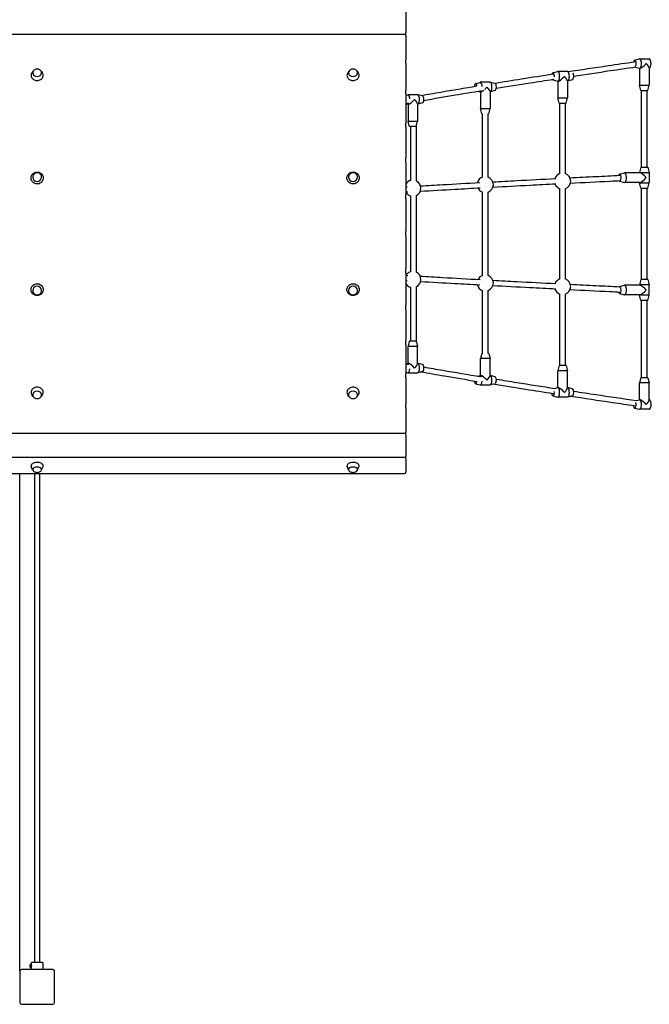
# Model space of a CAD drawing. Units: millimetres. Extents: x -4610 to 4174, y -3694 to 4301.
# Drawn here: x 443 to 2236, y -2194 to 610 of the extents above; entities that cross this region are included whole.
import ezdxf

# ---------------------------------------------------------------- set-up
doc = ezdxf.new("R2010")
doc.units = ezdxf.units.MM
doc.header["$LTSCALE"] = 50
doc.layers.add('SW_Toestellen', color=2, linetype='Continuous')

msp = doc.modelspace()

# ---------------------------------------------------------------- linework, layer by layer
at = {"layer": 'SW_Toestellen'}
for p, q in [((1542.4, 633.4), (1542.4, 573.3)), ((1539.4, 567.9), (345.4, 567.9)), ((1542.4, 570.7), (1542.4, 573.3)), ((1542.4, 564.9), (1542.4, 570.7)), ((1542.4, 564.9), (1542.4, 495.7)), ((1542.4, 493.1), (1542.4, 495.7)), ((1542.4, 486.4), (1542.4, 493.1)), ((1542.4, 486.1), (1542.4, 486.4)), ((1542.4, 486.1), (1542.4, 409.1)), ((2194.4, 494.9), (2208.1, 498.4)), ((2208.6, 498.5), (2236.2, 498.5)), ((481, 463.5), (477.4, 458.3)), ((503.8, 463.5), (507.4, 458.3)), ((1381, 463.5), (1377.4, 458.3)), ((1403.8, 463.5), (1407.4, 458.3)), ((1961.6, 458.4), (1975.2, 461.9)), ((2003.3, 461.9), (1975.7, 461.9)), ((2008.4, 460.7), (2003.8, 461.9)), ((2196.9, 474.4), (2208.1, 471.6)), ((2208.6, 471.5), (2210, 471.5)), ((2208.9, 471.5), (2208.9, 423.5)), ((2235.9, 472.6), (2235.9, 423.5)), ((2235.9, 471.5), (2236.2, 471.5)), ((1741.2, 428), (1754.8, 431.5)), ((1782.9, 431.6), (1755.3, 431.6)), ((1795.9, 428.3), (1783.4, 431.5)), ((1961.6, 438.5), (1975.2, 435)), ((1977.1, 434.9), (1975.7, 434.9)), ((1976, 434.9), (1976, 386.9)), ((2003, 436), (2003, 386.9)), ((2003.3, 434.9), (2003, 434.9)), ((2017.5, 438.5), (2003.8, 435)), ((2208.9, 423.5), (2235.9, 423.5)), ((2212.4, 408.5), (2208.9, 423.5)), ((2232.4, 408.5), (2235.9, 423.5)), ((1542.4, 406.5), (1542.4, 409.1)), ((1542.4, 399.2), (1542.4, 406.5)), ((1542.4, 398.6), (1542.4, 399.2)), ((1542.4, 398.6), (1542.4, 315.2)), ((1542.4, 394.6), (1548.3, 396.1)), ((1576.4, 396.2), (1548.8, 396.2)), ((1590.5, 392.6), (1576.9, 396.1)), ((1750.5, 405.7), (1754.8, 404.6)), ((1756.7, 404.6), (1755.3, 404.6)), ((1755.6, 404.6), (1755.6, 356.6)), ((1782.6, 405.7), (1782.6, 356.6)), ((1782.9, 404.6), (1782.6, 404.6)), ((1797.1, 408.1), (1783.4, 404.6)), ((2212.4, 408.5), (2232.4, 408.5)), ((2214.4, 190), (2214.4, 408.5)), ((2230.4, 190), (2230.4, 408.5)), ((1543.9, 370.4), (1548.3, 369.3)), ((1550.2, 369.2), (1548.8, 369.2)), ((1549.1, 369.2), (1549.1, 321.2)), ((1576.1, 370.3), (1576.1, 321.2)), ((1576.4, 369.2), (1576.1, 369.2)), ((1590.5, 372.7), (1576.9, 369.3)), ((1976, 386.9), (2003, 386.9)), ((1979.5, 371.9), (1976, 386.9)), ((1979.5, 371.9), (1999.5, 371.9)), ((1981.3, 171.5), (1981.3, 371.9)), ((1997.3, 171.6), (1997.3, 371.9)), ((1999.5, 371.9), (2003, 386.9)), ((1755.6, 356.6), (1782.6, 356.6)), ((1759.1, 341.6), (1755.6, 356.6)), ((1759.1, 341.6), (1762.1, 341.6)), ((1761.5, 161.3), (1761.5, 341.6)), ((1777.3, 341.6), (1779.1, 341.6)), ((1777.5, 161), (1777.5, 341.6)), ((1779.1, 341.6), (1782.6, 356.6)), ((1542.4, 312.6), (1542.4, 315.2)), ((1542.4, 304.8), (1542.4, 312.6)), ((1549.1, 321.2), (1576.1, 321.2)), ((1552.6, 306.2), (1549.1, 321.2)), ((1573.2, 309), (1576.1, 321.2)), ((1573.2, 150.4), (1573.2, 309)), ((1542.4, 303.8), (1542.4, 304.8)), ((1542.4, 303.8), (1542.4, 215.5)), ((1552.6, 306.2), (1571.4, 306.2)), ((1557.2, 152.4), (1557.2, 306.2)), ((1542.4, 213.1), (1542.4, 215.5)), ((1542.4, 204.9), (1542.4, 213.1)), ((1542.4, 203.5), (1542.4, 204.9)), ((1542.4, 203.5), (1542.4, 111.9)), ((2151.7, 169.9), (2165.4, 173.4)), ((2210, 173.5), (2165.9, 173.5)), ((2212.4, 190), (2208.9, 175)), ((2208.9, 175), (2235.9, 175)), ((2208.9, 175), (2208.9, 173.5)), ((2212.4, 190), (2232.4, 190)), ((2232.4, 190), (2235.9, 175)), ((2235.9, 175), (2235.9, 145)), ((2151.7, 150.1), (2165.4, 146.6)), ((2210, 146.5), (2165.9, 146.5)), ((2208.9, 146.5), (2208.9, 145)), ((2208.9, 145), (2235.9, 145)), ((2212.4, 130), (2208.9, 145)), ((2232.4, 130), (2235.9, 145)), ((1761.5, -118.7), (1761.5, 118.7)), ((1777.5, -119), (1777.5, 119)), ((1981.3, -128.5), (1981.3, 128.5)), ((1997.3, -128.4), (1997.3, 128.4)), ((2212.4, 130), (2232.4, 130)), ((2214.4, -130), (2214.4, 130)), ((2230.4, -130), (2230.4, 130)), ((1542.4, 109.6), (1542.4, 111.9)), ((1542.4, 101.2), (1542.4, 109.6)), ((1542.4, 99.5), (1542.4, 101.2)), ((1542.4, 99.5), (1542.4, 6.2)), ((1557.2, -107.6), (1557.2, 107.6)), ((1573.2, -109.6), (1573.2, 109.6)), ((1542.4, 4.2), (1542.4, 6.2)), ((1542.4, -4.2), (1542.4, 4.2)), ((1542.4, -6.2), (1542.4, -4.2)), ((1542.4, -6.2), (1542.4, -99.5)), ((1542.4, -101.2), (1542.4, -99.5)), ((1542.4, -109.6), (1542.4, -101.2)), ((1542.4, -111.9), (1542.4, -109.6)), ((1542.4, -111.9), (1542.4, -203.5)), ((2212.4, -130), (2208.9, -145)), ((2232.4, -130), (2212.4, -130)), ((2232.4, -130), (2235.9, -145)), ((1557.2, -305.8), (1557.2, -152.4)), ((1573.2, -308.6), (1573.2, -150.4)), ((1761.5, -340.4), (1761.5, -161.3)), ((1777.5, -340.4), (1777.5, -161)), ((2151.7, -150.1), (2165.4, -146.6)), ((2210, -146.5), (2165.9, -146.5)), ((2235.9, -145), (2208.9, -145)), ((2208.9, -146.5), (2208.9, -145)), ((2235.9, -175), (2235.9, -145)), ((1981.3, -375.1), (1981.3, -171.5)), ((1997.3, -375.1), (1997.3, -171.6)), ((2151.7, -169.9), (2165.4, -173.4)), ((2210, -173.5), (2165.9, -173.5)), ((2208.9, -175), (2208.9, -173.5)), ((2235.9, -175), (2208.9, -175)), ((2212.4, -190), (2208.9, -175)), ((2232.4, -190), (2212.4, -190)), ((2214.4, -409.7), (2214.4, -190)), ((2230.4, -409.7), (2230.4, -190)), ((2232.4, -190), (2235.9, -175)), ((1542.4, -204.9), (1542.4, -203.5)), ((1542.4, -213.1), (1542.4, -204.9)), ((1542.4, -215.5), (1542.4, -213.1)), ((1542.4, -215.5), (1542.4, -303.8)), ((1542.4, -304.8), (1542.4, -303.8)), ((1542.4, -312.6), (1542.4, -304.8)), ((1552.6, -305.8), (1549.1, -320.8)), ((1571.4, -305.8), (1552.6, -305.8)), ((1542.4, -315.2), (1542.4, -312.6)), ((1542.4, -315.2), (1542.4, -398.6)), ((1576.1, -320.8), (1549.1, -320.8)), ((1549.1, -368.8), (1549.1, -320.8)), ((1573.2, -308.6), (1576.1, -320.8)), ((1576.1, -369.9), (1576.1, -320.8)), ((1759.1, -340.4), (1755.6, -355.4)), ((1782.6, -355.4), (1755.6, -355.4)), ((1755.6, -403.4), (1755.6, -355.4)), ((1762.1, -340.4), (1759.1, -340.4)), ((1779.1, -340.4), (1777.3, -340.4)), ((1779.1, -340.4), (1782.6, -355.4)), ((1782.6, -404.5), (1782.6, -355.4)), ((1543, -370.2), (1548.3, -368.9)), ((1548.8, -368.8), (1550.2, -368.8)), ((1576.1, -368.8), (1576.4, -368.8)), ((1590.5, -372.4), (1576.9, -368.9)), ((1590.5, -392.3), (1576.9, -395.7)), ((1979.5, -375.1), (1976, -390.1)), ((2003, -390.1), (1976, -390.1)), ((1976, -438.1), (1976, -390.1)), ((1999.5, -375.1), (1979.5, -375.1)), ((1999.5, -375.1), (2003, -390.1)), ((2003, -439.2), (2003, -390.1)), ((1542.4, -394.2), (1548.3, -395.7)), ((1542.4, -399.2), (1542.4, -398.6)), ((1542.4, -406.5), (1542.4, -399.2)), ((1542.4, -409.1), (1542.4, -406.5)), ((1542.4, -409.1), (1542.4, -486.1)), ((1548.8, -395.8), (1576.4, -395.8)), ((1747.8, -405.3), (1754.8, -403.5)), ((1755.3, -403.4), (1756.7, -403.4)), ((1782.6, -403.4), (1782.9, -403.4)), ((1797.1, -407), (1783.4, -403.5)), ((2212.4, -409.7), (2208.9, -424.7)), ((2232.4, -409.7), (2212.4, -409.7)), ((2232.4, -409.7), (2235.9, -424.7)), ((1741.2, -426.9), (1754.8, -430.4)), ((1755.3, -430.4), (1782.9, -430.4)), ((1792.4, -428.1), (1783.4, -430.4)), ((1967.4, -440.1), (1975.2, -438.1)), ((1977.1, -438.1), (1975.7, -438.1)), ((2003.3, -438.1), (2003, -438.1)), ((2017.5, -441.6), (2003.8, -438.1)), ((2235.9, -424.7), (2208.9, -424.7)), ((2208.9, -472.7), (2208.9, -424.7)), ((2235.9, -473.8), (2235.9, -424.7)), ((481, -463.5), (477.4, -458.3)), ((503.8, -463.5), (507.4, -458.3)), ((1381, -463.5), (1377.4, -458.3)), ((1403.8, -463.5), (1407.4, -458.3)), ((1961.6, -461.5), (1975.2, -465)), ((2003.3, -465.1), (1975.7, -465.1)), ((2017.5, -461.5), (2003.8, -465)), ((2199.9, -474.9), (2208.1, -472.8)), ((2210, -472.7), (2208.6, -472.7)), ((2236.2, -472.7), (2235.9, -472.7)), ((1542.4, -486.4), (1542.4, -486.1)), ((1542.4, -493.1), (1542.4, -486.4)), ((1542.4, -495.7), (1542.4, -493.1)), ((1542.4, -495.7), (1542.4, -564.9)), ((2194.4, -496.2), (2208.1, -499.6)), ((2236.2, -499.7), (2208.6, -499.7)), ((345.4, -567.9), (1539.4, -567.9)), ((1542.4, -570.7), (1542.4, -564.9)), ((1542.4, -573.3), (1542.4, -570.7)), ((1542.4, -573.3), (1542.4, -633.4)), ((345.4, -636.4), (1539.4, -636.4)), ((1542.4, -638), (1542.4, -633.4)), ((1542.4, -640.5), (1542.4, -638)), ((1542.4, -640.5), (1542.4, -678.9)), ((479.6, -672.5), (475.6, -663)), ((505.2, -672.5), (509.2, -663)), ((1379.6, -672.5), (1375.6, -663)), ((1405.2, -672.5), (1409.2, -663)), ((345.4, -682.2), (1539.4, -682.2)), ((442.9, -2100.5), (442.9, -682.2)), ((484.4, -682.2), (484.4, -2075.5)), ((500.4, -2075.5), (500.4, -682.2)), ((1542.4, -678.9), (1542.4, -679.2)), ((442.9, -2100.5), (442.9, -2189.5)), ((536.9, -2095.5), (447.9, -2095.5)), ((472.9, -2088.8), (472.9, -2082.2)), ((474.9, -2079.2), (474.9, -2077.5)), ((474.9, -2095.3), (474.9, -2091.7)), ((509.9, -2095.3), (474.9, -2095.3)), ((475.1, -2095.5), (474.9, -2095.3)), ((475.7, -2088.7), (475.7, -2082.3)), ((507.9, -2075.5), (476.9, -2075.5)), ((509.7, -2095.5), (509.9, -2095.3)), ((509.9, -2095.3), (509.9, -2077.5)), ((541.9, -2189.5), (541.9, -2100.5)), ((447.9, -2194.5), (536.9, -2194.5))]:
    msp.add_line(p, q, dxfattribs=at)
for centre, radius, start, end in [((1539.4, 564.9), 3, 0, 90), ((1989.5, 150), 23, 110.3826, 161.1462), ((1989.5, 150), 23, 289.5135, 70.4865), ((1562.6, 130), 23, 103.4209, 151.3174), ((1562.6, 130), 23, 297.5648, 62.4352), ((1769.1, 140), 23, 109.3608, 165.5084), ((1769.1, 140), 23, 291.3545, 68.6455), ((1989.5, 150), 23, 201.8681, 249.6174), ((1562.6, 130), 23, 211.172, 256.5791), ((1769.1, 140), 23, 206.2663, 250.6392), ((1562.6, -130), 23, 103.4209, 148.828), ((1562.6, -130), 23, 297.5648, 62.4352), ((1769.1, -140), 23, 109.3608, 153.7337), ((1769.1, -140), 23, 291.3545, 68.6455), ((1989.5, -150), 23, 110.3826, 158.1319), ((1989.5, -150), 23, 289.5135, 70.4865), ((1562.6, -130), 23, 208.6826, 256.5791), ((1769.1, -140), 23, 194.4916, 250.6392), ((1989.5, -150), 23, 198.8538, 249.6174), ((1539.4, -564.9), 3, 270, 0), ((1539.4, -633.4), 3, 270, 0), ((1539.4, -679.2), 3, 270, 0), ((447.9, -2100.5), 5, 90, 180), ((478.3, -2084.9), 6, 121.9907, 152.745), ((478.3, -2086.1), 6, 207.255, 238.0093), ((476.9, -2077.5), 2, 90, 180), ((507.9, -2077.5), 2, 0, 90), ((536.9, -2100.5), 5, 0, 90), ((447.9, -2189.5), 5, 180, 270), ((536.9, -2189.5), 5, 270, 0)]:
    msp.add_arc(centre, radius, start, end, dxfattribs=at)
for centre, major_axis, ratio, start_param, end_param in [((2194.8, 485), (0, 10), 0.395359, 3.888419, 7.35534), ((2208.6, 485), (0, 13.5), 0.395359, 3.04099, 6.383788), ((2222.4, 485), (13.2, 13.2), 0.206074, 3.344822, 4.915619), ((2222.4, 485), (13.2, -13.2), 0.206074, 0.20323, 1.367567), ((2236.2, 485), (0, 13.5), 0.395359, 3.141593, 6.283185), ((492.4, 458.3), (12.7, 0), 0.821149, 3.141593, 6.283185), ((1392.4, 458.3), (12.7, 0), 0.821149, 3.141593, 6.283185), ((1962, 448.4), (0, 10), 0.395359, 4.594584, 7.134821), ((1975.7, 448.4), (0, -13.5), 0.395359, 6.182583, 9.525381), ((2003.3, 448.4), (0, -13.5), 0.395359, 0, 3.141593), ((2017.1, 448.4), (0, -10), 0.395359, 0.100603, 2.809662), ((1741.6, 418.1), (0, 10), 0.395359, 5.019584, 7.676531), ((1755.3, 418.1), (0, 13.5), 0.395359, 4.832982, 6.383788), ((1782.9, 418.1), (0, -13.5), 0.395359, 0, 3.141593), ((1796.7, 418.1), (0, -10), 0.395359, 0.100603, 2.953336), ((1962, 448.4), (0, -10), 0.395359, 5.922794, 6.978313), ((1989.5, 448.4), (-13.2, -13.2), 0.206074, 0.20323, 1.774026), ((1989.5, 448.4), (-13.2, 13.2), 0.206074, 3.344822, 4.509159), ((1548.8, 382.7), (0, 13.5), 0.395359, 4.812722, 6.383788), ((1576.4, 382.7), (0, -13.5), 0.395359, 0, 3.141593), ((1590.1, 382.7), (0, -10), 0.395359, 0.100603, 3.04099), ((1755.3, 418.1), (0, -13.5), 0.395359, 6.182583, 6.896422), ((1769.1, 418.1), (-13.2, -13.2), 0.206074, 0.20323, 1.02951), ((1769.1, 418.1), (-13.2, -13.2), 0.206074, 1.258859, 1.774026), ((1769.1, 418.1), (-13.2, 13.2), 0.206074, 3.344822, 4.509159), ((1548.8, 382.7), (0, -13.5), 0.395359, 6.182583, 6.919607), ((1562.6, 382.7), (-13.2, -13.2), 0.206074, 0.20323, 1.774026), ((1562.6, 382.7), (-13.2, 13.2), 0.206074, 3.344822, 4.509159), ((2152.1, 160), (0, -10), 0.395359, 5.942226, 10.286333), ((2165.9, 160), (0, -13.5), 0.395359, 6.182583, 9.525381), ((2222.4, 160), (13.2, -13.2), 0.206074, 1.367567, 2.938363), ((492.4, 161.5), (12.7, 0), 0.979575, 3.141593, 6.283185), ((1392.4, 161.5), (12.7, 0), 0.979575, 3.141593, 6.283185), ((2222.4, 160), (-13.2, -13.2), 0.206074, 0.20323, 1.774026), ((492.4, -161.5), (-12.7, 0), 0.979575, 3.141593, 6.283185), ((1392.4, -161.5), (-12.7, 0), 0.979575, 3.141593, 6.283185), ((2152.1, -160), (0, -10), 0.395359, 5.421631, 9.765736), ((2165.9, -160), (0, -13.5), 0.395359, 6.182583, 9.525381), ((2222.4, -160), (-13.2, 13.2), 0.206074, 4.509159, 6.079956), ((2222.4, -160), (13.2, 13.2), 0.206074, 3.344822, 4.915619), ((1548.8, -382.3), (0, 13.5), 0.395359, 5.584923, 6.383788), ((1548.8, -382.3), (0, -13.5), 0.395359, 6.182583, 7.717811), ((1562.6, -382.3), (13.2, -13.2), 0.206074, 1.367567, 2.938363), ((1562.6, -382.3), (13.2, 13.2), 0.206074, 4.915619, 6.079956), ((1576.4, -382.3), (0, 13.5), 0.395359, 3.141593, 6.283185), ((1590.1, -382.3), (0, 10), 0.395359, 3.242195, 6.182583), ((1741.6, -416.9), (0, -10), 0.395359, 5.007419, 7.428996), ((1755.3, -416.9), (0, 13.5), 0.395359, 5.500115, 6.383788), ((1755.3, -416.9), (0, -13.5), 0.395359, 6.182583, 7.623674), ((1769.1, -416.9), (13.2, -13.2), 0.206074, 1.367567, 2.938363), ((1769.1, -416.9), (13.2, 13.2), 0.206074, 4.915619, 6.079956), ((1782.9, -416.9), (0, 13.5), 0.395359, 3.141593, 6.283185), ((1796.7, -416.9), (0, 10), 0.395359, 3.525738, 6.182583), ((492.4, -458.3), (-12.7, 0), 0.821149, 3.141593, 6.283185), ((1392.4, -458.3), (-12.7, 0), 0.821149, 3.141593, 6.283185), ((1975.7, -451.6), (0, -13.5), 0.395359, 6.182583, 9.525381), ((1989.5, -451.6), (-13.2, 13.2), 0.206074, 4.509159, 6.079956), ((1989.5, -451.6), (-13.2, -13.2), 0.206074, 1.774026, 2.938363), ((2003.3, -451.6), (0, -13.5), 0.395359, 0, 3.141593), ((2017.1, -451.6), (0, -10), 0.395359, 0.100603, 3.04099), ((1962, -451.6), (0, -10), 0.395359, 5.051094, 8.092093), ((2208.6, -486.2), (0, -13.5), 0.395359, 6.182583, 9.525381), ((2222.4, -486.2), (-13.2, 13.2), 0.206074, 4.509159, 6.079956), ((2222.4, -486.2), (-13.2, -13.2), 0.206074, 1.774026, 2.938363), ((2236.2, -486.2), (0, -13.5), 0.395359, 0, 3.141593), ((2194.8, -486.2), (0, -10), 0.395359, 5.074057, 8.514201), ((492.4, -671.2), (-12.7, 0), 0.549023, 3.141593, 6.283185), ((1392.4, -671.2), (-12.7, 0), 0.549023, 3.141593, 6.283185)]:
    msp.add_ellipse(centre, major_axis=major_axis, ratio=ratio, start_param=start_param, end_param=end_param, dxfattribs=at)
for points, knots in [([(2003.8, 461.9), (2041.8, 467.7), (2080.4, 473.4), (2144.4, 482.9), (2169.5, 486.6), (2194.7, 490.3)], [82.528647, 82.528647, 82.528647, 82.528647, 95.671903, 95.671903, 104.035858, 104.035858, 104.035858, 104.035858]), ([(477.4, 458.3), (476.5, 457), (475.8, 455.5), (475.1, 452.6), (475, 451), (475.4, 448), (475.9, 446.5), (477.5, 443.8), (478.5, 442.5), (481, 440.3), (482.5, 439.3), (485.7, 437.9), (487.5, 437.4), (491.1, 436.8), (493, 436.8), (496.7, 437.2), (498.5, 437.7), (501.8, 439), (503.3, 439.9), (505.9, 442.1), (507, 443.4), (508.7, 446.1), (509.2, 447.6), (509.8, 450.6), (509.8, 452.1), (509.1, 455.1), (508.5, 456.6), (507.6, 458), (507.5, 458.2), (507.4, 458.3)], [4.19104, 4.19104, 4.19104, 4.19104, 4.510035, 4.510035, 4.826369, 4.826369, 5.142249, 5.142249, 5.46043, 5.46043, 5.781126, 5.781126, 6.103136, 6.103136, 6.425574, 6.425574, 6.748031, 6.748031, 7.070123, 7.070123, 7.391029, 7.391029, 7.709507, 7.709507, 8.025519, 8.025519, 8.341671, 8.341671, 8.37533, 8.37533, 8.37533, 8.37533]), ([(505, 458.3), (505, 459.4), (504.8, 460.5), (504.1, 462.7), (503.5, 463.7), (502, 465.5), (501, 466.4), (498.9, 467.7), (497.7, 468.3), (495.1, 469), (493.7, 469.2), (491, 469.2), (489.6, 469), (487, 468.2), (485.8, 467.7), (483.6, 466.2), (482.6, 465.3), (481.1, 463.3), (480.5, 462.2), (479.9, 460.2), (479.7, 459.2), (479.7, 458.3)], [1.570796, 1.570796, 1.570796, 1.570796, 1.86178, 1.86178, 2.160153, 2.160153, 2.475383, 2.475383, 2.806153, 2.806153, 3.145003, 3.145003, 3.485931, 3.485931, 3.824658, 3.824658, 4.15479, 4.15479, 4.468144, 4.468144, 4.712389, 4.712389, 4.712389, 4.712389]), ([(483, 465.6), (482.7, 465.4), (482.5, 465.2), (481.8, 464.5), (481.4, 464), (481, 463.5)], [3.9434399, 3.9434399, 3.9434399, 3.9434399, 4.0241363, 4.0241363, 4.1910403, 4.1910403, 4.1910403, 4.1910403]), ([(1377.4, 458.3), (1376.5, 457), (1375.8, 455.5), (1375.1, 452.6), (1375, 451), (1375.4, 448), (1375.9, 446.5), (1377.5, 443.8), (1378.5, 442.5), (1381, 440.3), (1382.5, 439.3), (1385.7, 437.9), (1387.5, 437.4), (1391.1, 436.8), (1393, 436.8), (1396.7, 437.2), (1398.5, 437.7), (1401.8, 439), (1403.3, 439.9), (1405.9, 442.1), (1407, 443.4), (1408.7, 446.1), (1409.2, 447.6), (1409.8, 450.6), (1409.8, 452.1), (1409.1, 455.1), (1408.5, 456.6), (1407.6, 458), (1407.5, 458.2), (1407.4, 458.3)], [4.19104, 4.19104, 4.19104, 4.19104, 4.510035, 4.510035, 4.826369, 4.826369, 5.142249, 5.142249, 5.46043, 5.46043, 5.781126, 5.781126, 6.103136, 6.103136, 6.425574, 6.425574, 6.748031, 6.748031, 7.070123, 7.070123, 7.391029, 7.391029, 7.709507, 7.709507, 8.025519, 8.025519, 8.341671, 8.341671, 8.37533, 8.37533, 8.37533, 8.37533]), ([(1405, 458.3), (1405, 459.4), (1404.8, 460.5), (1404.1, 462.7), (1403.5, 463.7), (1402, 465.5), (1401, 466.4), (1398.9, 467.7), (1397.7, 468.3), (1395.1, 469), (1393.7, 469.2), (1391, 469.2), (1389.6, 469), (1387, 468.2), (1385.8, 467.7), (1383.6, 466.2), (1382.6, 465.3), (1381.1, 463.3), (1380.5, 462.2), (1379.9, 460.2), (1379.7, 459.2), (1379.7, 458.3)], [1.570796, 1.570796, 1.570796, 1.570796, 1.86178, 1.86178, 2.160153, 2.160153, 2.475383, 2.475383, 2.806153, 2.806153, 3.145003, 3.145003, 3.485931, 3.485931, 3.824658, 3.824658, 4.15479, 4.15479, 4.468144, 4.468144, 4.712389, 4.712389, 4.712389, 4.712389]), ([(1383, 465.6), (1382.7, 465.4), (1382.5, 465.2), (1381.8, 464.5), (1381.4, 464), (1381, 463.5)], [3.9434399, 3.9434399, 3.9434399, 3.9434399, 4.0241363, 4.0241363, 4.1910403, 4.1910403, 4.1910403, 4.1910403]), ([(1793.5, 428.9), (1819.4, 433.1), (1845.7, 437.3), (1902, 446.2), (1932, 450.9), (1962.5, 455.5)], [57.594326, 57.594326, 57.594326, 57.594326, 67.122759, 67.122759, 77.744087, 77.744087, 77.744087, 77.744087]), ([(2197.2, 474.5), (2173, 470.9), (2149, 467.4), (2090, 458.7), (2055.3, 453.5), (2021, 448.3)], [1.983833, 1.983833, 1.983833, 1.983833, 10.001935, 10.001935, 21.801154, 21.801154, 21.801154, 21.801154]), ([(1585.4, 394), (1604.1, 397.2), (1623, 400.5), (1675.8, 409.6), (1710.2, 415.3), (1745.3, 421.1)], [31.124414, 31.124414, 31.124414, 31.124414, 38.56763, 38.56763, 51.646025, 51.646025, 51.646025, 51.646025]), ([(1962.9, 439.4), (1940.9, 436), (1919, 432.6), (1864.5, 424.1), (1832.1, 419), (1800.3, 413.8)], [2.294194, 2.294194, 2.294194, 2.294194, 10.001936, 10.001936, 21.688719, 21.688719, 21.688719, 21.688719]), ([(1758.2, 407), (1733.1, 402.9), (1708.3, 398.8), (1653.3, 389.5), (1623.3, 384.4), (1593.8, 379.2)], [0.649974, 0.649974, 0.649974, 0.649974, 10.001937, 10.001937, 21.684745, 21.684745, 21.684745, 21.684745]), ([(492.4, 142), (494.2, 142), (496.1, 142.3), (499.6, 143.4), (501.3, 144.3), (504.2, 146.4), (505.5, 147.8), (507.6, 150.7), (508.4, 152.4), (509.5, 155.8), (509.7, 157.6), (509.6, 161.3), (509.3, 163.1), (508, 166.5), (507.1, 168.1), (504.8, 170.9), (503.4, 172.1), (500.4, 174.1), (498.7, 174.9), (495.1, 175.8), (493.2, 176), (489.5, 175.8), (487.7, 175.4), (484.3, 174), (482.7, 173.1), (479.9, 170.8), (478.6, 169.4), (476.7, 166.3), (476, 164.6), (475.1, 161.1), (475, 159.3), (475.3, 155.7), (475.8, 153.9), (477.3, 150.6), (478.3, 149), (480.7, 146.3), (482.2, 145.2), (485.4, 143.4), (487.1, 142.7), (490.1, 142.1), (491.2, 142), (492.4, 142)], [0, 0, 0, 0, 0.320362, 0.320362, 0.640658, 0.640658, 0.960773, 0.960773, 1.280654, 1.280654, 1.600338, 1.600338, 1.919955, 1.919955, 2.239668, 2.239668, 2.559593, 2.559593, 2.879748, 2.879748, 3.200065, 3.200065, 3.520425, 3.520425, 3.840695, 3.840695, 4.160769, 4.160769, 4.480608, 4.480608, 4.800269, 4.800269, 5.119891, 5.119891, 5.439637, 5.439637, 5.759605, 5.759605, 6.079797, 6.079797, 6.283185, 6.283185, 6.283185, 6.283185]), ([(505, 161.5), (505, 162.8), (504.8, 164.1), (504, 166.6), (503.4, 167.8), (501.8, 169.9), (500.8, 170.9), (498.6, 172.4), (497.4, 173), (494.8, 173.8), (493.4, 173.9), (490.7, 173.9), (489.4, 173.6), (486.8, 172.7), (485.6, 172.1), (483.5, 170.4), (482.6, 169.4), (481.1, 167.2), (480.5, 166), (479.9, 163.6), (479.7, 162.5), (479.7, 161.5)], [1.570796, 1.570796, 1.570796, 1.570796, 1.888005, 1.888005, 2.205789, 2.205789, 2.525034, 2.525034, 2.845998, 2.845998, 3.168268, 3.168268, 3.490966, 3.490966, 3.81307, 3.81307, 4.133752, 4.133752, 4.452699, 4.452699, 4.712389, 4.712389, 4.712389, 4.712389]), ([(1392.4, 142), (1394.2, 142), (1396.1, 142.3), (1399.6, 143.4), (1401.3, 144.3), (1404.2, 146.4), (1405.5, 147.8), (1407.6, 150.7), (1408.4, 152.4), (1409.5, 155.8), (1409.7, 157.6), (1409.6, 161.3), (1409.3, 163.1), (1408, 166.5), (1407.1, 168.1), (1404.8, 170.9), (1403.4, 172.1), (1400.4, 174.1), (1398.7, 174.9), (1395.1, 175.8), (1393.2, 176), (1389.5, 175.8), (1387.7, 175.4), (1384.3, 174), (1382.7, 173.1), (1379.9, 170.8), (1378.6, 169.4), (1376.7, 166.3), (1376, 164.6), (1375.1, 161.1), (1375, 159.3), (1375.3, 155.7), (1375.8, 153.9), (1377.3, 150.6), (1378.3, 149), (1380.7, 146.3), (1382.2, 145.2), (1385.4, 143.4), (1387.1, 142.7), (1390.1, 142.1), (1391.2, 142), (1392.4, 142)], [0, 0, 0, 0, 0.320362, 0.320362, 0.640658, 0.640658, 0.960773, 0.960773, 1.280654, 1.280654, 1.600338, 1.600338, 1.919955, 1.919955, 2.239668, 2.239668, 2.559593, 2.559593, 2.879748, 2.879748, 3.200065, 3.200065, 3.520425, 3.520425, 3.840695, 3.840695, 4.160769, 4.160769, 4.480608, 4.480608, 4.800269, 4.800269, 5.119891, 5.119891, 5.439637, 5.439637, 5.759605, 5.759605, 6.079797, 6.079797, 6.283185, 6.283185, 6.283185, 6.283185]), ([(1405, 161.5), (1405, 162.8), (1404.8, 164.1), (1404, 166.6), (1403.4, 167.8), (1401.8, 169.9), (1400.8, 170.9), (1398.6, 172.4), (1397.4, 173), (1394.8, 173.8), (1393.4, 173.9), (1390.7, 173.9), (1389.4, 173.6), (1386.8, 172.7), (1385.6, 172.1), (1383.5, 170.4), (1382.6, 169.4), (1381.1, 167.2), (1380.5, 166), (1379.9, 163.6), (1379.7, 162.5), (1379.7, 161.5)], [1.570796, 1.570796, 1.570796, 1.570796, 1.888005, 1.888005, 2.205789, 2.205789, 2.525034, 2.525034, 2.845998, 2.845998, 3.168268, 3.168268, 3.490966, 3.490966, 3.81307, 3.81307, 4.133752, 4.133752, 4.452699, 4.452699, 4.712389, 4.712389, 4.712389, 4.712389]), ([(1584.6, 136.6), (1605.4, 137.8), (1626.5, 139), (1682.2, 142.2), (1717.3, 144.1), (1753.2, 146.1)], [1.791375, 1.791375, 1.791375, 1.791375, 10.001991, 10.001991, 23.235087, 23.235087, 23.235087, 23.235087]), ([(1790.6, 148.1), (1813.1, 149.3), (1835.9, 150.6), (1895.3, 153.7), (1932.3, 155.6), (1969.9, 157.5)], [1.796246, 1.796246, 1.796246, 1.796246, 10.001992, 10.001992, 22.993129, 22.993129, 22.993129, 22.993129]), ([(1970.3, 141.5), (1945.5, 140.3), (1920.8, 139), (1860.6, 135.9), (1825.4, 134), (1790.7, 132.1)], [1.39964, 1.39964, 1.39964, 1.39964, 10.001995, 10.001995, 22.646404, 22.646404, 22.646404, 22.646404]), ([(2010.4, 159.6), (2034.9, 160.8), (2059.6, 162.1), (2107, 164.4), (2129.7, 165.6), (2152.5, 166.7)], [1.619628, 1.619628, 1.619628, 1.619628, 10.001992, 10.001992, 17.566391, 17.566391, 17.566391, 17.566391]), ([(2152.7, 150.7), (2143.2, 150.2), (2133.7, 149.7), (2086.3, 147.4), (2048.7, 145.5), (2011.6, 143.6)], [6.857655, 6.857655, 6.857655, 6.857655, 10.001994, 10.001994, 22.684441, 22.684441, 22.684441, 22.684441]), ([(1754.7, 130.2), (1730.4, 128.8), (1706.5, 127.5), (1649.1, 124.3), (1615.9, 122.4), (1583.5, 120.5)], [1.040719, 1.040719, 1.040719, 1.040719, 10.001995, 10.001995, 22.824966, 22.824966, 22.824966, 22.824966]), ([(1583.5, -120.5), (1604.8, -121.7), (1626.3, -123), (1682.9, -126.2), (1718.5, -128.2), (1754.7, -130.2)], [1.594705, 1.594705, 1.594705, 1.594705, 10.001996, 10.001996, 23.378938, 23.378938, 23.378938, 23.378938]), ([(1753.2, -146.1), (1729.3, -144.8), (1705.8, -143.5), (1649.2, -140.3), (1616.6, -138.5), (1584.6, -136.6)], [1.190039, 1.190039, 1.190039, 1.190039, 10.001992, 10.001992, 22.633769, 22.633769, 22.633769, 22.633769]), ([(1790.7, -132.1), (1813.3, -133.3), (1836.1, -134.6), (1895.6, -137.7), (1932.7, -139.6), (1970.3, -141.5)], [1.773462, 1.773462, 1.773462, 1.773462, 10.001995, 10.001995, 23.020213, 23.020213, 23.020213, 23.020213]), ([(492.4, -175.9), (494.2, -175.9), (496.1, -175.6), (499.6, -174.5), (501.3, -173.6), (504.2, -171.5), (505.5, -170.2), (507.6, -167.2), (508.4, -165.5), (509.5, -162.1), (509.7, -160.3), (509.6, -156.6), (509.3, -154.8), (508, -151.5), (507.1, -149.9), (504.8, -147), (503.4, -145.8), (500.4, -143.8), (498.7, -143), (495.1, -142.1), (493.2, -141.9), (489.5, -142.1), (487.7, -142.5), (484.3, -143.9), (482.7, -144.8), (479.9, -147.1), (478.6, -148.5), (476.7, -151.6), (476, -153.3), (475.1, -156.8), (475, -158.6), (475.3, -162.2), (475.8, -164), (477.3, -167.3), (478.3, -168.9), (480.7, -171.6), (482.2, -172.7), (485.4, -174.5), (487.1, -175.2), (490.1, -175.8), (491.2, -175.9), (492.4, -175.9)], [0, 0, 0, 0, 0.320362, 0.320362, 0.640658, 0.640658, 0.960773, 0.960773, 1.280654, 1.280654, 1.600338, 1.600338, 1.919955, 1.919955, 2.239668, 2.239668, 2.559593, 2.559593, 2.879748, 2.879748, 3.200065, 3.200065, 3.520425, 3.520425, 3.840695, 3.840695, 4.160769, 4.160769, 4.480608, 4.480608, 4.800269, 4.800269, 5.119891, 5.119891, 5.439637, 5.439637, 5.759605, 5.759605, 6.079797, 6.079797, 6.283185, 6.283185, 6.283185, 6.283185]), ([(479.7, -161.5), (479.7, -162.8), (480, -164.1), (480.8, -166.6), (481.4, -167.8), (483, -169.9), (484, -170.9), (486.2, -172.4), (487.4, -173), (490, -173.8), (491.4, -173.9), (494.1, -173.9), (495.4, -173.6), (498, -172.7), (499.2, -172.1), (501.3, -170.4), (502.2, -169.4), (503.7, -167.2), (504.3, -166), (504.9, -163.6), (505, -162.5), (505, -161.5)], [4.712389, 4.712389, 4.712389, 4.712389, 5.029598, 5.029598, 5.347382, 5.347382, 5.666626, 5.666626, 5.987591, 5.987591, 6.309861, 6.309861, 6.632559, 6.632559, 6.954663, 6.954663, 7.275345, 7.275345, 7.594292, 7.594292, 7.853982, 7.853982, 7.853982, 7.853982]), ([(1392.4, -175.9), (1394.2, -175.9), (1396.1, -175.6), (1399.6, -174.5), (1401.3, -173.6), (1404.2, -171.5), (1405.5, -170.2), (1407.6, -167.2), (1408.4, -165.5), (1409.5, -162.1), (1409.7, -160.3), (1409.6, -156.6), (1409.3, -154.8), (1408, -151.5), (1407.1, -149.9), (1404.8, -147), (1403.4, -145.8), (1400.4, -143.8), (1398.7, -143), (1395.1, -142.1), (1393.2, -141.9), (1389.5, -142.1), (1387.7, -142.5), (1384.3, -143.9), (1382.7, -144.8), (1379.9, -147.1), (1378.6, -148.5), (1376.7, -151.6), (1376, -153.3), (1375.1, -156.8), (1375, -158.6), (1375.3, -162.2), (1375.8, -164), (1377.3, -167.3), (1378.3, -168.9), (1380.7, -171.6), (1382.2, -172.7), (1385.4, -174.5), (1387.1, -175.2), (1390.1, -175.8), (1391.2, -175.9), (1392.4, -175.9)], [0, 0, 0, 0, 0.320362, 0.320362, 0.640658, 0.640658, 0.960773, 0.960773, 1.280654, 1.280654, 1.600338, 1.600338, 1.919955, 1.919955, 2.239668, 2.239668, 2.559593, 2.559593, 2.879748, 2.879748, 3.200065, 3.200065, 3.520425, 3.520425, 3.840695, 3.840695, 4.160769, 4.160769, 4.480608, 4.480608, 4.800269, 4.800269, 5.119891, 5.119891, 5.439637, 5.439637, 5.759605, 5.759605, 6.079797, 6.079797, 6.283185, 6.283185, 6.283185, 6.283185]), ([(1379.7, -161.5), (1379.7, -162.8), (1380, -164.1), (1380.8, -166.6), (1381.4, -167.8), (1383, -169.9), (1384, -170.9), (1386.2, -172.4), (1387.4, -173), (1390, -173.8), (1391.4, -173.9), (1394.1, -173.9), (1395.4, -173.6), (1398, -172.7), (1399.2, -172.1), (1401.3, -170.4), (1402.2, -169.4), (1403.7, -167.2), (1404.3, -166), (1404.9, -163.6), (1405, -162.5), (1405, -161.5)], [4.712389, 4.712389, 4.712389, 4.712389, 5.029598, 5.029598, 5.347382, 5.347382, 5.666626, 5.666626, 5.987591, 5.987591, 6.309861, 6.309861, 6.632559, 6.632559, 6.954663, 6.954663, 7.275345, 7.275345, 7.594292, 7.594292, 7.853982, 7.853982, 7.853982, 7.853982]), ([(1969.9, -157.5), (1945.1, -156.3), (1920.5, -155), (1860.5, -151.9), (1825.3, -150), (1790.6, -148.1)], [1.431105, 1.431105, 1.431105, 1.431105, 10.001992, 10.001992, 22.628, 22.628, 22.628, 22.628]), ([(2152.5, -166.7), (2143, -166.2), (2133.6, -165.7), (2085.8, -163.4), (2047.8, -161.5), (2010.4, -159.6)], [6.857517, 6.857517, 6.857517, 6.857517, 10.001993, 10.001993, 22.803891, 22.803891, 22.803891, 22.803891]), ([(2011.6, -143.6), (2035.8, -144.9), (2060.1, -146.1), (2107.2, -148.4), (2129.8, -149.5), (2152.7, -150.7)], [1.735653, 1.735653, 1.735653, 1.735653, 10.001995, 10.001995, 17.562826, 17.562826, 17.562826, 17.562826]), ([(1593.9, -379.2), (1611.7, -382.3), (1629.7, -385.4), (1683.4, -394.6), (1719.6, -400.7), (1756.6, -406.7)], [2.936224, 2.936224, 2.936224, 2.936224, 10.001938, 10.001938, 23.765695, 23.765695, 23.765695, 23.765695]), ([(1745.8, -421.2), (1714.3, -416), (1683.4, -410.8), (1629.8, -401.7), (1607, -397.8), (1584.4, -393.8)], [55.355504, 55.355504, 55.355504, 55.355504, 67.097637, 67.097637, 76.060493, 76.060493, 76.060493, 76.060493]), ([(1800.4, -413.9), (1819.7, -417), (1839.1, -420.1), (1894.7, -428.9), (1931.2, -434.6), (1968.4, -440.3)], [2.945344, 2.945344, 2.945344, 2.945344, 10.001936, 10.001936, 22.947424, 22.947424, 22.947424, 22.947424]), ([(507.4, -458.3), (508.3, -457), (509, -455.5), (509.7, -452.6), (509.8, -451), (509.4, -448), (508.9, -446.5), (507.3, -443.8), (506.3, -442.5), (503.8, -440.3), (502.3, -439.3), (499.1, -437.9), (497.3, -437.4), (493.7, -436.8), (491.8, -436.8), (488.1, -437.2), (486.3, -437.7), (483, -439), (481.5, -439.9), (478.9, -442.1), (477.8, -443.4), (476.1, -446.1), (475.6, -447.6), (475, -450.6), (475, -452.1), (475.7, -455.1), (476.3, -456.6), (477.2, -458), (477.3, -458.2), (477.4, -458.3)], [1.049448, 1.049448, 1.049448, 1.049448, 1.368442, 1.368442, 1.684776, 1.684776, 2.000657, 2.000657, 2.318837, 2.318837, 2.639533, 2.639533, 2.961543, 2.961543, 3.283981, 3.283981, 3.606438, 3.606438, 3.928531, 3.928531, 4.249436, 4.249436, 4.567914, 4.567914, 4.883927, 4.883927, 5.200078, 5.200078, 5.233738, 5.233738, 5.233738, 5.233738]), ([(1407.4, -458.3), (1408.3, -457), (1409, -455.5), (1409.7, -452.6), (1409.8, -451), (1409.4, -448), (1408.9, -446.5), (1407.3, -443.8), (1406.3, -442.5), (1403.8, -440.3), (1402.3, -439.3), (1399.1, -437.9), (1397.3, -437.4), (1393.7, -436.8), (1391.8, -436.8), (1388.1, -437.2), (1386.3, -437.7), (1383, -439), (1381.5, -439.9), (1378.9, -442.1), (1377.8, -443.4), (1376.1, -446.1), (1375.6, -447.6), (1375, -450.6), (1375, -452.1), (1375.7, -455.1), (1376.3, -456.6), (1377.2, -458), (1377.3, -458.2), (1377.4, -458.3)], [1.049448, 1.049448, 1.049448, 1.049448, 1.368442, 1.368442, 1.684776, 1.684776, 2.000657, 2.000657, 2.318837, 2.318837, 2.639533, 2.639533, 2.961543, 2.961543, 3.283981, 3.283981, 3.606438, 3.606438, 3.928531, 3.928531, 4.249436, 4.249436, 4.567914, 4.567914, 4.883927, 4.883927, 5.200078, 5.200078, 5.233738, 5.233738, 5.233738, 5.233738]), ([(1962.5, -455.5), (1936, -451.5), (1909.9, -447.4), (1852.5, -438.4), (1821.4, -433.4), (1790.8, -428.5)], [29.318253, 29.318253, 29.318253, 29.318253, 38.548735, 38.548735, 49.798173, 49.798173, 49.798173, 49.798173]), ([(2020.8, -448.3), (2041.8, -451.4), (2062.9, -454.6), (2122.4, -463.5), (2161.1, -469.2), (2200.3, -474.9)], [2.784647, 2.784647, 2.784647, 2.784647, 10.001935, 10.001935, 22.959883, 22.959883, 22.959883, 22.959883]), ([(479.7, -458.3), (479.7, -459.4), (480, -460.5), (480.7, -462.7), (481.3, -463.7), (482.8, -465.5), (483.8, -466.4), (485.9, -467.7), (487.1, -468.3), (489.7, -469), (491.1, -469.2), (493.8, -469.2), (495.2, -469), (497.8, -468.2), (499, -467.7), (501.2, -466.2), (502.2, -465.3), (503.7, -463.3), (504.3, -462.2), (504.9, -460.2), (505, -459.2), (505, -458.3)], [4.712389, 4.712389, 4.712389, 4.712389, 5.003372, 5.003372, 5.301746, 5.301746, 5.616976, 5.616976, 5.947746, 5.947746, 6.286595, 6.286595, 6.627524, 6.627524, 6.966251, 6.966251, 7.296383, 7.296383, 7.609736, 7.609736, 7.853982, 7.853982, 7.853982, 7.853982]), ([(501.8, -465.6), (502.1, -465.4), (502.3, -465.2), (503, -464.5), (503.4, -464), (503.8, -463.5)], [7.0850325, 7.0850325, 7.0850325, 7.0850325, 7.1657289, 7.1657289, 7.3326329, 7.3326329, 7.3326329, 7.3326329]), ([(1379.7, -458.3), (1379.7, -459.4), (1380, -460.5), (1380.7, -462.7), (1381.3, -463.7), (1382.8, -465.5), (1383.8, -466.4), (1385.9, -467.7), (1387.1, -468.3), (1389.7, -469), (1391.1, -469.2), (1393.8, -469.2), (1395.2, -469), (1397.8, -468.2), (1399, -467.7), (1401.2, -466.2), (1402.2, -465.3), (1403.7, -463.3), (1404.3, -462.2), (1404.9, -460.2), (1405, -459.2), (1405, -458.3)], [4.712389, 4.712389, 4.712389, 4.712389, 5.003372, 5.003372, 5.301746, 5.301746, 5.616976, 5.616976, 5.947746, 5.947746, 6.286595, 6.286595, 6.627524, 6.627524, 6.966251, 6.966251, 7.296383, 7.296383, 7.609736, 7.609736, 7.853982, 7.853982, 7.853982, 7.853982]), ([(1401.8, -465.6), (1402.1, -465.4), (1402.3, -465.2), (1403, -464.5), (1403.4, -464), (1403.8, -463.5)], [7.0850325, 7.0850325, 7.0850325, 7.0850325, 7.1657289, 7.1657289, 7.3326329, 7.3326329, 7.3326329, 7.3326329]), ([(2194.7, -490.3), (2173.7, -487.2), (2152.7, -484.1), (2091.3, -475.1), (2051.1, -469), (2011.5, -463)], [3.026428, 3.026428, 3.026428, 3.026428, 10.00193, 10.00193, 23.644293, 23.644293, 23.644293, 23.644293]), ([(509.2, -663), (509.6, -662), (509.8, -660.9), (509.5, -658.9), (509.1, -657.9), (507.7, -656), (506.7, -655.1), (504.3, -653.6), (502.9, -652.9), (499.7, -651.8), (497.9, -651.4), (494.3, -651), (492.5, -650.9), (488.8, -651.1), (487, -651.4), (483.6, -652.2), (482.1, -652.8), (479.3, -654.2), (478.2, -655.1), (476.4, -656.9), (475.7, -657.9), (475.1, -660), (475, -661), (475.3, -662.4), (475.4, -662.7), (475.6, -663)], [1.341409, 1.341409, 1.341409, 1.341409, 1.650703, 1.650703, 1.952234, 1.952234, 2.270383, 2.270383, 2.595712, 2.595712, 2.920492, 2.920492, 3.244319, 3.244319, 3.567988, 3.567988, 3.892345, 3.892345, 4.217763, 4.217763, 4.540213, 4.540213, 4.846029, 4.846029, 4.941776, 4.941776, 4.941776, 4.941776]), ([(479.7, -671.2), (479.7, -671.9), (479.9, -672.7), (480.5, -674.2), (481, -674.9), (482.3, -676.3), (483.1, -676.9), (485.1, -678.1), (486.3, -678.5), (488.8, -679.2), (490.2, -679.4), (492.9, -679.5), (494.2, -679.4), (496.8, -679), (498.1, -678.7), (500.5, -677.7), (501.6, -677.1), (503.4, -675.5), (504.1, -674.6), (504.9, -672.8), (505, -672), (505, -671.2)], [4.712389, 4.712389, 4.712389, 4.712389, 4.931937, 4.931937, 5.175584, 5.175584, 5.484727, 5.484727, 5.846623, 5.846623, 6.207996, 6.207996, 6.563498, 6.563498, 6.921486, 6.921486, 7.286592, 7.286592, 7.621648, 7.621648, 7.853982, 7.853982, 7.853982, 7.853982]), ([(504.5, -673.7), (504.6, -673.5), (504.7, -673.4), (504.9, -673), (505.1, -672.8), (505.2, -672.5)], [7.4642987, 7.4642987, 7.4642987, 7.4642987, 7.5279272, 7.5279272, 7.6245947, 7.6245947, 7.6245947, 7.6245947]), ([(1409.2, -663), (1409.6, -662), (1409.8, -660.9), (1409.5, -658.9), (1409.1, -657.9), (1407.7, -656), (1406.7, -655.1), (1404.3, -653.6), (1402.9, -652.9), (1399.7, -651.8), (1397.9, -651.4), (1394.3, -651), (1392.5, -650.9), (1388.8, -651.1), (1387, -651.4), (1383.6, -652.2), (1382.1, -652.8), (1379.3, -654.2), (1378.2, -655.1), (1376.4, -656.9), (1375.7, -657.9), (1375.1, -660), (1375, -661), (1375.3, -662.4), (1375.4, -662.7), (1375.6, -663)], [1.341409, 1.341409, 1.341409, 1.341409, 1.650703, 1.650703, 1.952234, 1.952234, 2.270383, 2.270383, 2.595712, 2.595712, 2.920492, 2.920492, 3.244319, 3.244319, 3.567988, 3.567988, 3.892345, 3.892345, 4.217763, 4.217763, 4.540213, 4.540213, 4.846029, 4.846029, 4.941776, 4.941776, 4.941776, 4.941776]), ([(1379.7, -671.2), (1379.7, -671.9), (1379.9, -672.7), (1380.5, -674.2), (1381, -674.9), (1382.3, -676.3), (1383.1, -676.9), (1385.1, -678.1), (1386.3, -678.5), (1388.8, -679.2), (1390.2, -679.4), (1392.9, -679.5), (1394.2, -679.4), (1396.8, -679), (1398.1, -678.7), (1400.5, -677.7), (1401.6, -677.1), (1403.4, -675.5), (1404.1, -674.6), (1404.9, -672.8), (1405, -672), (1405, -671.2)], [4.712389, 4.712389, 4.712389, 4.712389, 4.931937, 4.931937, 5.175584, 5.175584, 5.484727, 5.484727, 5.846623, 5.846623, 6.207996, 6.207996, 6.563498, 6.563498, 6.921486, 6.921486, 7.286592, 7.286592, 7.621648, 7.621648, 7.853982, 7.853982, 7.853982, 7.853982]), ([(1404.5, -673.7), (1404.6, -673.5), (1404.7, -673.4), (1404.9, -673), (1405.1, -672.8), (1405.2, -672.5)], [7.4642987, 7.4642987, 7.4642987, 7.4642987, 7.5279272, 7.5279272, 7.6245947, 7.6245947, 7.6245947, 7.6245947]), ([(474.9, -2079.2), (474.9, -2079.2), (475, -2079.4), (475.2, -2080), (475.3, -2080.5), (475.6, -2081.4), (475.7, -2081.9), (475.7, -2082.3)], [2.8526266, 2.8526266, 2.8526266, 2.8526266, 3.0902716, 3.0902716, 3.3279165, 3.3279165, 3.4838497, 3.4838497, 3.4838497, 3.4838497]), ([(475.7, -2088.7), (475.7, -2089.1), (475.6, -2089.6), (475.3, -2090.5), (475.2, -2091), (475, -2091.6), (474.9, -2091.7), (474.9, -2091.7)], [0.3196524, 0.3196524, 0.3196524, 0.3196524, 0.4755856, 0.4755856, 0.7132305, 0.7132305, 0.9508755, 0.9508755, 0.9508755, 0.9508755]), ([(475.7, -2082.3), (475.8, -2082.5), (475.8, -2082.8), (475.9, -2083.8), (476, -2084.7), (476, -2086.3), (475.9, -2087.2), (475.8, -2088.2), (475.8, -2088.5), (475.7, -2088.7)], [1.6872324, 1.6872324, 1.6872324, 1.6872324, 1.7525781, 1.7525781, 1.9970126, 1.9970126, 2.241447, 2.241447, 2.3067927, 2.3067927, 2.3067927, 2.3067927])]:
    msp.add_open_spline(points, degree=3, knots=knots, dxfattribs=at)
for points in [[(503.8, 463.5), (503.2, 464.2), (502.6, 465), (501.8, 465.6)], [(1403.8, 463.5), (1403.2, 464.2), (1402.6, 465), (1401.8, 465.6)], [(1551.3, 371.7), (1548.3, 371.2), (1545.4, 370.6), (1542.4, 370.1)], [(1542.4, 134.1), (1543.7, 134.2), (1545.1, 134.3), (1546.4, 134.3)], [(1548.9, 118.5), (1546.7, 118.3), (1544.6, 118.2), (1542.4, 118.1)], [(1542.4, -118.1), (1544.6, -118.2), (1546.7, -118.3), (1548.9, -118.5)], [(1546.4, -134.3), (1545.1, -134.3), (1543.7, -134.2), (1542.4, -134.1)], [(1542.4, -370.1), (1545.2, -370.6), (1548, -371.1), (1550.8, -371.6)], [(481, -463.5), (481.6, -464.2), (482.2, -465), (483, -465.6)], [(1381, -463.5), (1381.6, -464.2), (1382.2, -465), (1383, -465.6)], [(479.6, -672.5), (479.8, -672.9), (480, -673.3), (480.3, -673.7)], [(1379.6, -672.5), (1379.8, -672.9), (1380, -673.3), (1380.3, -673.7)]]:
    msp.add_open_spline(points, degree=3, dxfattribs=at)

doc.saveas('drawing.dxf')
